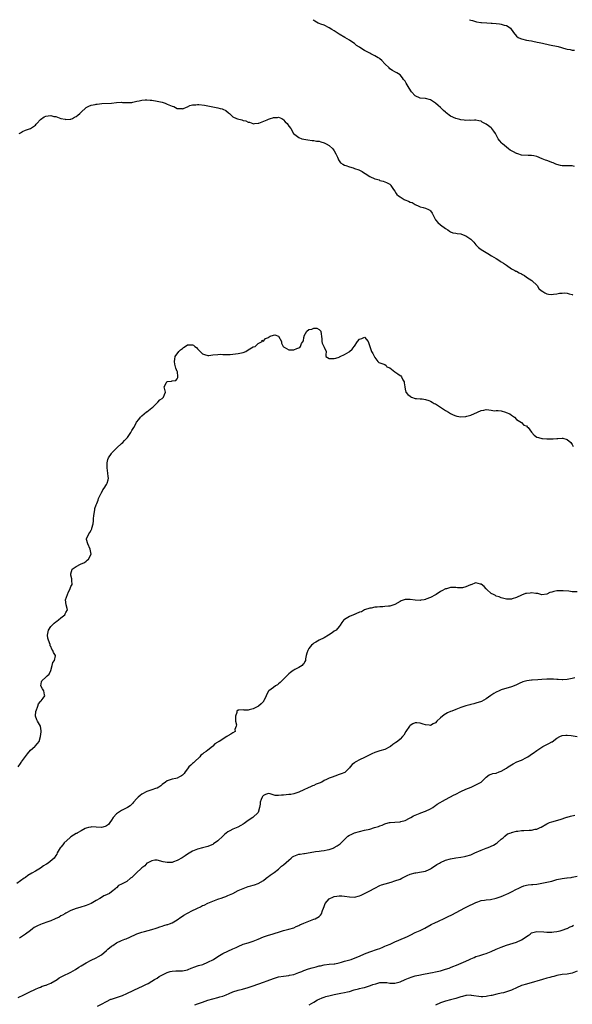
# Model space of a CAD drawing. Units: inches. Extents: x 2598000 to 2601000, y 1509000 to 1512000.
# Drawn here: x 2600121 to 2600339, y 1511611 to 1512000 of the extents above; entities that cross this region are included whole.
import ezdxf

# ---------------------------------------------------------------- set-up
doc = ezdxf.new("R2010")
doc.units = ezdxf.units.IN
doc.header["$MEASUREMENT"] = 0
doc.layers.add('LD25981509_10ft', color=123, linetype='Continuous')

msp = doc.modelspace()

# ---------------------------------------------------------------- linework, layer by layer
at = {"layer": 'LD25981509_10ft'}
for points, elevation in [([(2600339.9, 1511942.1), (2600339, 1511942.35), (2600337.76, 1511942.24), (2600337, 1511942.31), (2600335.71, 1511942.29), (2600335, 1511942.34), (2600334.46, 1511942.46), (2600333, 1511942.83), (2600332.51, 1511943), (2600331.45, 1511943.45), (2600331, 1511943.68), (2600329.99, 1511943.99), (2600329, 1511944.38), (2600328.52, 1511944.52), (2600327.16, 1511945), (2600325, 1511945.95), (2600323.8, 1511946.2), (2600323, 1511946.42), (2600321.6, 1511946.4), (2600319, 1511946.56), (2600317.5, 1511947), (2600317.14, 1511947.14), (2600317, 1511947.17), (2600315.77, 1511947.77), (2600314.52, 1511948.52), (2600313.91, 1511949), (2600311.42, 1511951), (2600311.2, 1511951.2), (2600310.26, 1511952.26), (2600309.72, 1511953), (2600308.75, 1511955), (2600308.03, 1511956.03), (2600307.3, 1511957), (2600307, 1511957.24), (2600305.96, 1511958.04), (2600305, 1511958.73), (2600304.55, 1511959), (2600303.48, 1511959.48), (2600303, 1511959.87), (2600302.08, 1511960.08), (2600301, 1511960.34), (2600300.37, 1511960.37), (2600299, 1511960.26), (2600298.3, 1511960.3), (2600297, 1511960.24), (2600296.36, 1511960.36), (2600295, 1511960.49), (2600294.62, 1511960.62), (2600293, 1511961.03), (2600291, 1511961.91), (2600289.23, 1511963.23), (2600289, 1511963.44), (2600288.15, 1511964.15), (2600287, 1511965.36), (2600286.07, 1511966.07), (2600285, 1511967.05), (2600283.78, 1511967.78), (2600283, 1511968.31), (2600281, 1511968.84), (2600279, 1511968.96), (2600277, 1511969.88), (2600275.58, 1511971.58), (2600274.6, 1511973), (2600273.36, 1511975), (2600273.23, 1511975.23), (2600273, 1511975.68), (2600272.38, 1511976.38), (2600271.98, 1511977), (2600271, 1511978.2), (2600269.77, 1511979), (2600269.24, 1511979.24), (2600269, 1511979.38), (2600267.98, 1511979.98), (2600267, 1511980.62), (2600266.65, 1511981), (2600265, 1511982.57), (2600263.85, 1511983.85), (2600263, 1511984.53), (2600262.76, 1511984.76), (2600262.39, 1511985), (2600261, 1511985.77), (2600259.49, 1511986.51), (2600259, 1511986.76), (2600257.55, 1511987.55), (2600257, 1511987.87), (2600256.25, 1511988.25), (2600255, 1511989.12), (2600253.85, 1511989.85), (2600253, 1511990.56), (2600251.55, 1511991.55), (2600251, 1511991.94), (2600249.25, 1511993), (2600247, 1511994.31), (2600245, 1511995.57), (2600244.09, 1511996.09), (2600243, 1511996.82), (2600241, 1511997.78), (2600239.76, 1511998.24), (2600239, 1511998.51), (2600238.66, 1511998.66), (2600237.39, 1511999.39), (2600237, 1511999.69), (2600236.64, 1512000)], 7950), ([(2600298.39, 1512000), (2600299, 1511999.83), (2600299.62, 1511999.62), (2600301.21, 1511999.21), (2600302.86, 1511998.86), (2600303.15, 1511998.85), (2600305.3, 1511998.7), (2600307, 1511998.66), (2600307.4, 1511998.6), (2600309, 1511998.53), (2600310.36, 1511998.36), (2600311, 1511998.23), (2600312.11, 1511997.89), (2600313, 1511997.65), (2600314.11, 1511997), (2600314.59, 1511996.59), (2600315.77, 1511995), (2600317, 1511993.47), (2600317.73, 1511993), (2600318.6, 1511992.6), (2600319, 1511992.47), (2600321, 1511991.98), (2600321.83, 1511991.83), (2600323, 1511991.59), (2600323.51, 1511991.51), (2600325.18, 1511991.18), (2600325.94, 1511991), (2600327.28, 1511990.72), (2600330.1, 1511990.11), (2600333.42, 1511989.42), (2600336.55, 1511988.55), (2600337, 1511988.4), (2600338.17, 1511988.17), (2600339, 1511987.97), (2600339.94, 1511987.94)], 7940), ([(2600120.51, 1511955), (2600121, 1511955.38), (2600121.82, 1511955.82), (2600123, 1511956.41), (2600124.95, 1511957.05), (2600127, 1511958.42), (2600127.27, 1511958.73), (2600127.47, 1511959), (2600129, 1511960.64), (2600130.36, 1511961.64), (2600131, 1511961.94), (2600131.97, 1511962.03), (2600133, 1511962.17), (2600134.19, 1511961.81), (2600135, 1511961.75), (2600137, 1511960.95), (2600138.67, 1511960.67), (2600139, 1511960.53), (2600140.71, 1511960.71), (2600141, 1511960.72), (2600141.56, 1511961), (2600142.43, 1511961.57), (2600143, 1511961.78), (2600143.7, 1511962.3), (2600144.44, 1511963), (2600145, 1511963.47), (2600146.81, 1511965.19), (2600147, 1511965.31), (2600148.11, 1511965.89), (2600149, 1511966.25), (2600150.53, 1511966.53), (2600151, 1511966.63), (2600151.32, 1511966.68), (2600153.13, 1511966.87), (2600157, 1511967.05), (2600159, 1511967.26), (2600161, 1511967.38), (2600161.37, 1511967.37), (2600163, 1511967.28), (2600165, 1511967.31), (2600165.38, 1511967.38), (2600167, 1511967.8), (2600167.97, 1511967.97), (2600169, 1511968.28), (2600170.31, 1511968.31), (2600171, 1511968.39), (2600172.25, 1511968.25), (2600173, 1511968.2), (2600175, 1511967.85), (2600175.74, 1511967.74), (2600177, 1511967.39), (2600177.35, 1511967.35), (2600178.14, 1511967), (2600179, 1511966.71), (2600179.63, 1511966.37), (2600181, 1511965.8), (2600181.68, 1511965.68), (2600183, 1511964.97), (2600184.91, 1511964.91), (2600185, 1511964.87), (2600185.42, 1511965), (2600186.58, 1511965.42), (2600187, 1511965.62), (2600187.9, 1511966.1), (2600189, 1511966.38), (2600190.35, 1511966.35), (2600191, 1511966.52), (2600191.45, 1511966.55), (2600193.77, 1511966.23), (2600199, 1511965.24), (2600199.99, 1511965), (2600200.78, 1511964.78), (2600201, 1511964.69), (2600202.11, 1511964.11), (2600203.27, 1511963.27), (2600203.59, 1511963), (2600205, 1511961.7), (2600206.35, 1511961), (2600206.8, 1511960.8), (2600208.43, 1511960.43), (2600209, 1511960.2), (2600210.09, 1511960.09), (2600211, 1511959.56), (2600211.54, 1511959.54), (2600212.89, 1511959), (2600213, 1511958.92), (2600213.45, 1511959), (2600215, 1511959.13), (2600215.16, 1511959.16), (2600218.46, 1511960.46), (2600219, 1511960.72), (2600219.78, 1511961), (2600220.73, 1511961.27), (2600221, 1511961.38), (2600222.56, 1511961.44), (2600223, 1511961.58), (2600224.31, 1511961), (2600224.74, 1511960.74), (2600225, 1511960.51), (2600225.67, 1511959.67), (2600226.38, 1511959), (2600227, 1511957.94), (2600227.8, 1511957), (2600228.96, 1511955), (2600231, 1511953.55), (2600232.16, 1511953), (2600233, 1511952.78), (2600234.6, 1511952.6), (2600236.34, 1511952.34), (2600237, 1511952.34), (2600238.04, 1511952.04), (2600239, 1511952), (2600239.71, 1511951.71), (2600241, 1511951.4), (2600241.83, 1511951), (2600243, 1511950.31), (2600244.43, 1511949), (2600245, 1511948.16), (2600245.57, 1511947), (2600246.24, 1511945.76), (2600246.57, 1511945), (2600246.68, 1511944.68), (2600247, 1511944.31), (2600247.54, 1511943.54), (2600248.36, 1511943), (2600249, 1511942.55), (2600249.62, 1511942.38), (2600251, 1511941.84), (2600252.54, 1511941.46), (2600253, 1511941.31), (2600254.66, 1511940.66), (2600255, 1511940.55), (2600256.01, 1511940.01), (2600257, 1511939.42), (2600257.28, 1511939.28), (2600259, 1511938.11), (2600261, 1511937.18), (2600261.73, 1511937), (2600262.71, 1511936.71), (2600263, 1511936.54), (2600264.29, 1511936.29), (2600265, 1511935.96), (2600265.69, 1511935.69), (2600267, 1511935.12), (2600267.12, 1511935), (2600267.4, 1511934.6), (2600268.38, 1511933), (2600269, 1511932.29), (2600269.41, 1511931.41), (2600269.78, 1511931), (2600270.41, 1511930.41), (2600271, 1511930.04), (2600272.57, 1511929), (2600272.85, 1511928.85), (2600274.3, 1511928.3), (2600275, 1511927.97), (2600275.76, 1511927.76), (2600277, 1511926.97), (2600278.41, 1511926.41), (2600279, 1511926.13), (2600280.15, 1511925.85), (2600281, 1511925.61), (2600282.29, 1511925), (2600282.75, 1511924.75), (2600283, 1511924.51), (2600283.67, 1511923.67), (2600285.06, 1511921), (2600285.91, 1511919.91), (2600287, 1511919), (2600289, 1511917.56), (2600289.82, 1511917), (2600290.52, 1511916.52), (2600291, 1511916.25), (2600291.9, 1511915.9), (2600293, 1511915.69), (2600293.56, 1511915.56), (2600295, 1511915.39), (2600296, 1511915), (2600297, 1511914.63), (2600298.15, 1511913.85), (2600299, 1511913.31), (2600299.34, 1511913), (2600300.15, 1511912.15), (2600301, 1511911.11), (2600302.04, 1511910.04), (2600303, 1511909.28), (2600304.43, 1511908.43), (2600305, 1511908.13), (2600305.67, 1511907.66), (2600307.17, 1511906.83), (2600309, 1511905.66), (2600310.06, 1511905), (2600310.62, 1511904.62), (2600311, 1511904.42), (2600311.83, 1511903.83), (2600313, 1511903.02), (2600315, 1511901.68), (2600316.37, 1511901), (2600316.77, 1511900.77), (2600317, 1511900.67), (2600318.07, 1511900.07), (2600319, 1511899.68), (2600319.41, 1511899.41), (2600320.15, 1511899), (2600321, 1511898.4), (2600323.11, 1511897), (2600325.21, 1511895), (2600325.89, 1511893.89), (2600326.94, 1511892.94), (2600327, 1511892.91), (2600328.14, 1511892.14), (2600329, 1511891.81), (2600329.67, 1511891.67), (2600331, 1511891.49), (2600331.59, 1511891.59), (2600333, 1511891.75), (2600334, 1511892), (2600335, 1511892.09), (2600336.15, 1511892.15), (2600337, 1511892.07), (2600337.79, 1511891.79), (2600339, 1511891.5), (2600339.29, 1511891.29)], 7960), ([(2600120.16, 1511705), (2600121, 1511706.36), (2600121.27, 1511706.73), (2600121.41, 1511707), (2600123, 1511709.11), (2600123.83, 1511710.17), (2600125, 1511711.59), (2600126.7, 1511713), (2600126.83, 1511713.17), (2600127.75, 1511714.25), (2600128.46, 1511715), (2600128.97, 1511717.03), (2600129.22, 1511718.78), (2600129.21, 1511719), (2600129.17, 1511719.17), (2600128.97, 1511721), (2600127.83, 1511723), (2600127.5, 1511723.5), (2600127.01, 1511725), (2600127.1, 1511727), (2600127.18, 1511727.18), (2600127.9, 1511729), (2600128.18, 1511729.82), (2600129, 1511730.77), (2600129.24, 1511731), (2600130.06, 1511732.06), (2600130.7, 1511733), (2600130.57, 1511733.43), (2600130.32, 1511735), (2600129.77, 1511735.77), (2600129.09, 1511737), (2600129.38, 1511738.62), (2600129.42, 1511739), (2600131, 1511740.45), (2600131.61, 1511741), (2600132.38, 1511741.62), (2600133, 1511743.01), (2600133.56, 1511745), (2600133.81, 1511746.19), (2600134.44, 1511747), (2600134.89, 1511748.89), (2600134.89, 1511749), (2600134.13, 1511750.13), (2600133.84, 1511751), (2600133.45, 1511751.45), (2600133, 1511752.48), (2600132.8, 1511752.8), (2600132.78, 1511753), (2600132.72, 1511753.28), (2600132.08, 1511755), (2600131.87, 1511755.87), (2600131.71, 1511757), (2600132.05, 1511759), (2600133, 1511760.39), (2600133.54, 1511761), (2600134.3, 1511761.7), (2600135, 1511762.24), (2600135.47, 1511762.53), (2600136.09, 1511763), (2600137, 1511763.87), (2600138.52, 1511765), (2600138.64, 1511765.36), (2600139, 1511766), (2600139.64, 1511767), (2600139.49, 1511767.49), (2600139.09, 1511769), (2600138.89, 1511771), (2600139.57, 1511773), (2600139.96, 1511774.04), (2600140.56, 1511775), (2600141, 1511776.17), (2600141.47, 1511777), (2600141.38, 1511778.62), (2600141.37, 1511779), (2600141.27, 1511779.27), (2600141, 1511780.7), (2600140.96, 1511781), (2600141, 1511781.22), (2600141.52, 1511783), (2600143, 1511784.12), (2600144.77, 1511785), (2600146.31, 1511785.69), (2600147, 1511786.19), (2600147.43, 1511786.57), (2600147.87, 1511787), (2600148.99, 1511789), (2600148.63, 1511791), (2600147.6, 1511793), (2600147.17, 1511794.83), (2600147.15, 1511795), (2600148.07, 1511797), (2600148.5, 1511797.5), (2600149, 1511798.4), (2600149.29, 1511799), (2600149.26, 1511799.26), (2600149.7, 1511801), (2600149.85, 1511802.15), (2600149.89, 1511803), (2600150.07, 1511804.07), (2600150.09, 1511805), (2600150.42, 1511806.42), (2600150.48, 1511807), (2600151, 1511808.43), (2600151.16, 1511809), (2600151.72, 1511810.28), (2600151.92, 1511811), (2600152.83, 1511812.83), (2600152.92, 1511813.08), (2600153, 1511813.17), (2600153.61, 1511814.39), (2600154.1, 1511815), (2600155, 1511816.53), (2600155.32, 1511817), (2600155.66, 1511818.34), (2600155.76, 1511819), (2600155.67, 1511819.67), (2600155.56, 1511821), (2600155.26, 1511823), (2600155.28, 1511825), (2600155.6, 1511826.4), (2600155.83, 1511827), (2600157, 1511828.72), (2600157.17, 1511829), (2600159.06, 1511830.94), (2600161, 1511832.64), (2600161.46, 1511833), (2600162.16, 1511833.84), (2600163, 1511834.72), (2600163.16, 1511834.84), (2600163.32, 1511835), (2600164.6, 1511837), (2600165, 1511837.83), (2600165.83, 1511839), (2600166.76, 1511840.75), (2600166.94, 1511841.06), (2600167.84, 1511842.16), (2600168.44, 1511843), (2600169, 1511843.55), (2600170.86, 1511845.14), (2600171, 1511845.22), (2600173, 1511846.72), (2600173.33, 1511847), (2600175, 1511848.7), (2600175.35, 1511849), (2600176.1, 1511849.9), (2600177, 1511850.48), (2600177.6, 1511851), (2600177.99, 1511851.99), (2600178.3, 1511853), (2600178.05, 1511853.95), (2600177.87, 1511855), (2600178.69, 1511856.69), (2600178.83, 1511857), (2600178.93, 1511857.07), (2600179, 1511857.11), (2600180.68, 1511857.32), (2600181, 1511857.42), (2600182.48, 1511857.52), (2600183, 1511858.26), (2600183.27, 1511858.73), (2600183.25, 1511859), (2600183.15, 1511859.15), (2600183.05, 1511861), (2600183, 1511861.15), (2600182.38, 1511862.38), (2600182.32, 1511863), (2600181.97, 1511863.97), (2600181.84, 1511865), (2600182.03, 1511865.97), (2600182.15, 1511867), (2600183.6, 1511869), (2600184.3, 1511869.7), (2600185, 1511870.24), (2600185.47, 1511870.53), (2600186.11, 1511871), (2600187, 1511871.58), (2600187.61, 1511871.61), (2600189, 1511871.56), (2600189.44, 1511871.44), (2600189.87, 1511871), (2600190.52, 1511870.52), (2600191, 1511870.04), (2600192.09, 1511869), (2600192.52, 1511868.52), (2600193, 1511868.06), (2600193.78, 1511867.78), (2600195, 1511867.38), (2600195.41, 1511867.41), (2600197, 1511867.65), (2600199, 1511867.84), (2600199.89, 1511867.89), (2600201, 1511867.77), (2600201.82, 1511867.82), (2600203, 1511867.78), (2600203.82, 1511867.82), (2600205, 1511867.96), (2600206.04, 1511868.04), (2600207, 1511868.15), (2600209, 1511868.57), (2600210.04, 1511869), (2600211, 1511869.61), (2600213, 1511870.8), (2600213.78, 1511871), (2600215, 1511872.11), (2600216.54, 1511873), (2600216.55, 1511873.45), (2600217, 1511873.12), (2600217.87, 1511874.13), (2600219, 1511874.58), (2600219.28, 1511874.72), (2600219.73, 1511875), (2600221, 1511875.48), (2600221.54, 1511875.54), (2600223, 1511875.05), (2600223.03, 1511875.03), (2600224.17, 1511873), (2600224.22, 1511872.22), (2600224.88, 1511871), (2600225, 1511870.88), (2600225.27, 1511870.73), (2600227, 1511869.65), (2600228.39, 1511869.61), (2600229, 1511869.62), (2600230.19, 1511870.19), (2600231, 1511870.45), (2600231.38, 1511870.62), (2600231.63, 1511871), (2600232.1, 1511872.1), (2600232.83, 1511873.17), (2600233, 1511874.5), (2600233.1, 1511874.9), (2600233.09, 1511875), (2600233.16, 1511875.16), (2600234.15, 1511877), (2600235, 1511877.67), (2600236.16, 1511877.84), (2600237, 1511878.14), (2600238.14, 1511878.14), (2600239, 1511877.71), (2600239.7, 1511877), (2600239.89, 1511875.89), (2600239.96, 1511875), (2600240.16, 1511873.84), (2600240.11, 1511873), (2600240.26, 1511872.26), (2600240.92, 1511871), (2600241, 1511870.65), (2600241.78, 1511869), (2600241.72, 1511867.72), (2600241.73, 1511867), (2600243, 1511866.2), (2600243.8, 1511866.2), (2600245, 1511866.24), (2600245.67, 1511866.33), (2600247, 1511866.73), (2600247.14, 1511866.86), (2600247.38, 1511867), (2600249, 1511867.86), (2600250.91, 1511868.91), (2600251.03, 1511869), (2600252.09, 1511869.91), (2600252.89, 1511871), (2600253, 1511871.1), (2600254.14, 1511873), (2600255, 1511873.83), (2600255.93, 1511874.07), (2600257, 1511874.61), (2600258.42, 1511873), (2600258.51, 1511872.51), (2600259.67, 1511869), (2600260.22, 1511868.22), (2600261, 1511866.57), (2600262.28, 1511865), (2600262.68, 1511864.68), (2600263, 1511864.51), (2600264.16, 1511864.16), (2600265, 1511863.87), (2600265.46, 1511863.46), (2600265.84, 1511863), (2600267, 1511862.48), (2600268.99, 1511861), (2600270.19, 1511860.19), (2600271, 1511859.47), (2600271.32, 1511859.32), (2600271.58, 1511859), (2600272.13, 1511857.87), (2600272.61, 1511857), (2600272.59, 1511856.59), (2600272.84, 1511855), (2600273, 1511854.07), (2600273.29, 1511853), (2600274.05, 1511852.05), (2600275, 1511851.32), (2600275.17, 1511851.17), (2600275.56, 1511851), (2600277, 1511850.45), (2600277.5, 1511850.5), (2600279, 1511850.27), (2600279.73, 1511850.27), (2600281, 1511850.05), (2600282.37, 1511849.63), (2600283, 1511849.42), (2600283.74, 1511849), (2600284.51, 1511848.51), (2600285, 1511848.28), (2600289, 1511845.67), (2600290.16, 1511845), (2600291, 1511844.45), (2600292.01, 1511844.01), (2600293, 1511843.55), (2600293.47, 1511843.47), (2600295, 1511843.16), (2600297, 1511843.33), (2600297.44, 1511843.44), (2600299, 1511843.89), (2600301.56, 1511845), (2600303, 1511845.72), (2600304.12, 1511845.88), (2600305, 1511846.09), (2600306.09, 1511845.91), (2600307, 1511845.88), (2600308.37, 1511845.63), (2600309, 1511845.66), (2600309.72, 1511845.72), (2600311, 1511845.54), (2600312.61, 1511845), (2600312.95, 1511844.95), (2600314.43, 1511844.43), (2600315, 1511843.87), (2600316.27, 1511843), (2600317, 1511842.18), (2600319, 1511840.99), (2600319.97, 1511839.97), (2600321, 1511839.65), (2600321.29, 1511839.29), (2600321.6, 1511839), (2600323, 1511837.14), (2600323.96, 1511835.96), (2600325, 1511835.23), (2600325.16, 1511835.16), (2600325.68, 1511835), (2600327, 1511834.67), (2600327.33, 1511834.67), (2600329, 1511834.49), (2600329.49, 1511834.51), (2600331, 1511834.47), (2600331.5, 1511834.5), (2600333, 1511834.68), (2600333.33, 1511834.67), (2600335, 1511834.82), (2600335.29, 1511834.71), (2600337, 1511834.25), (2600338.45, 1511833), (2600338.72, 1511832.72), (2600339, 1511832.27), (2600339.44, 1511831.44)], 7970), ([(2600341, 1511774.05), (2600339, 1511774.14), (2600337.69, 1511774.31), (2600335.48, 1511774.52), (2600335, 1511774.55), (2600334.49, 1511774.49), (2600333, 1511774.45), (2600331.74, 1511774.26), (2600331, 1511773.96), (2600330.2, 1511773.8), (2600329, 1511773.17), (2600327, 1511772.96), (2600325.42, 1511773.42), (2600325, 1511773.42), (2600324.6, 1511773.4), (2600323, 1511773.67), (2600322.42, 1511773.58), (2600321, 1511773.48), (2600320.61, 1511773.39), (2600319, 1511772.82), (2600317, 1511771.88), (2600315.34, 1511771.34), (2600315, 1511771.25), (2600313.24, 1511771.24), (2600313, 1511771.26), (2600311, 1511771.77), (2600310.14, 1511772.14), (2600309, 1511772.44), (2600308.66, 1511772.66), (2600307.96, 1511773), (2600307, 1511773.5), (2600305.23, 1511775), (2600305.13, 1511775.13), (2600305, 1511775.25), (2600304.19, 1511776.19), (2600303, 1511777.14), (2600302.84, 1511777.16), (2600301, 1511777.59), (2600300.54, 1511777.46), (2600299.32, 1511777), (2600299, 1511776.9), (2600298.8, 1511776.8), (2600297, 1511776.04), (2600295.74, 1511775.74), (2600295, 1511775.67), (2600293.68, 1511775.68), (2600293, 1511775.83), (2600291.75, 1511775.76), (2600291, 1511775.83), (2600289.35, 1511775.35), (2600289, 1511775.3), (2600287.5, 1511774.5), (2600287, 1511774.25), (2600285.22, 1511773), (2600285, 1511772.87), (2600283, 1511771.91), (2600281.2, 1511771.2), (2600281, 1511771.13), (2600280.48, 1511771), (2600279.24, 1511770.76), (2600279, 1511770.69), (2600277, 1511770.77), (2600275, 1511771.12), (2600273.09, 1511771.09), (2600273, 1511771.1), (2600271.44, 1511770.56), (2600271, 1511770.31), (2600268.96, 1511769.04), (2600267, 1511768.44), (2600266.44, 1511768.44), (2600265, 1511768.27), (2600264.22, 1511768.22), (2600263, 1511768.2), (2600262.01, 1511768.01), (2600261, 1511768.03), (2600259.62, 1511767.62), (2600259, 1511767.61), (2600257.02, 1511767), (2600255.79, 1511766.21), (2600255, 1511766.02), (2600253.48, 1511765.48), (2600253, 1511765.2), (2600252.89, 1511765.11), (2600252.57, 1511765), (2600251, 1511764.33), (2600249, 1511763.16), (2600248.75, 1511763), (2600247.95, 1511762.05), (2600247.39, 1511761), (2600247, 1511760.46), (2600245.71, 1511759), (2600245, 1511758.52), (2600244.13, 1511757.87), (2600242.75, 1511757), (2600241, 1511755.95), (2600239, 1511754.99), (2600237.76, 1511754.24), (2600237, 1511753.82), (2600236.52, 1511753.48), (2600236.06, 1511753), (2600235, 1511751.77), (2600234.51, 1511751), (2600234.15, 1511749.85), (2600233.92, 1511749), (2600233.7, 1511747.7), (2600233.64, 1511747), (2600233.45, 1511746.55), (2600233, 1511745.72), (2600232.65, 1511745.35), (2600232.28, 1511745), (2600231, 1511744.27), (2600229.42, 1511743.42), (2600229, 1511743.22), (2600228.74, 1511743), (2600227.76, 1511742.24), (2600227, 1511741.72), (2600224.26, 1511739), (2600223.7, 1511738.3), (2600223, 1511737.73), (2600222.56, 1511737.44), (2600221.85, 1511737), (2600221, 1511736.39), (2600219.17, 1511735), (2600219.09, 1511734.91), (2600218.35, 1511733.65), (2600218.11, 1511733), (2600217.14, 1511731), (2600217.08, 1511730.92), (2600217, 1511730.85), (2600216.08, 1511729.92), (2600215.02, 1511729), (2600213, 1511727.89), (2600211.45, 1511727.45), (2600211, 1511727.34), (2600209.4, 1511727.4), (2600209, 1511727.48), (2600207.36, 1511727.36), (2600207, 1511727.41), (2600206.58, 1511727), (2600206.5, 1511726.5), (2600205.94, 1511725), (2600206.02, 1511723), (2600206.38, 1511721.62), (2600206.26, 1511721), (2600205.72, 1511719.73), (2600205.88, 1511719), (2600205, 1511718.44), (2600204.11, 1511717.89), (2600203, 1511717.27), (2600202.84, 1511717.16), (2600202.52, 1511717), (2600199.49, 1511715), (2600199.12, 1511714.88), (2600199, 1511714.76), (2600197.87, 1511714.13), (2600197, 1511713.15), (2600196.91, 1511713), (2600195, 1511711.57), (2600194.35, 1511711), (2600193.51, 1511710.49), (2600193, 1511710.05), (2600192.35, 1511709.65), (2600191.89, 1511709), (2600189.8, 1511707), (2600189.41, 1511706.59), (2600189, 1511706.29), (2600188.31, 1511705.69), (2600187.57, 1511705), (2600187, 1511704.28), (2600186.07, 1511703), (2600185.66, 1511702.34), (2600185, 1511701.78), (2600184.6, 1511701.4), (2600183.89, 1511701), (2600183, 1511700.59), (2600182.44, 1511700.44), (2600181, 1511700.15), (2600179.75, 1511699.75), (2600179, 1511699.54), (2600178.31, 1511699), (2600177, 1511698.03), (2600176.51, 1511697.49), (2600175.74, 1511697), (2600175, 1511696.59), (2600174.45, 1511696.46), (2600173, 1511695.87), (2600171.38, 1511695.38), (2600171, 1511695.24), (2600170.49, 1511695), (2600169.54, 1511694.46), (2600169, 1511694.19), (2600168.29, 1511693.71), (2600167.49, 1511693), (2600167, 1511692.49), (2600165.66, 1511691), (2600165.38, 1511690.62), (2600165, 1511690.25), (2600164.34, 1511689.66), (2600163.38, 1511689), (2600163, 1511688.77), (2600162.57, 1511688.57), (2600161, 1511687.79), (2600159.73, 1511687), (2600159.32, 1511686.68), (2600159, 1511686.41), (2600157.7, 1511685), (2600157, 1511683.92), (2600156.33, 1511683), (2600155.76, 1511682.24), (2600155, 1511681.68), (2600154.56, 1511681.44), (2600152.99, 1511681.01), (2600151, 1511681.12), (2600150.88, 1511681.12), (2600149, 1511681.27), (2600148.8, 1511681.2), (2600147.91, 1511681), (2600147, 1511680.78), (2600146.61, 1511680.61), (2600145, 1511679.78), (2600143.6, 1511679), (2600143.25, 1511678.75), (2600143, 1511678.65), (2600141, 1511677.38), (2600140.77, 1511677.23), (2600140.49, 1511677), (2600138.28, 1511675), (2600137.76, 1511674.24), (2600137, 1511673.29), (2600136.75, 1511673), (2600136.35, 1511672.35), (2600135.59, 1511671), (2600135.42, 1511670.58), (2600135, 1511669.97), (2600134.37, 1511669), (2600131.97, 1511667), (2600131.36, 1511666.64), (2600131, 1511666.4), (2600130.13, 1511665.87), (2600129, 1511665.01), (2600127, 1511663.79), (2600125.59, 1511663), (2600123.95, 1511662.05), (2600123, 1511661.36), (2600122.78, 1511661.22), (2600122.47, 1511661), (2600119.56, 1511659)], 7980), ([(2600340.11, 1511740.11), (2600339, 1511739.86), (2600337.63, 1511739.63), (2600337, 1511739.49), (2600335.37, 1511739.37), (2600335, 1511739.32), (2600333.43, 1511739.43), (2600333, 1511739.44), (2600331.6, 1511739.6), (2600331, 1511739.64), (2600329.68, 1511739.68), (2600329, 1511739.68), (2600327, 1511739.53), (2600325.39, 1511739.39), (2600323.23, 1511739.23), (2600323, 1511739.23), (2600321.03, 1511738.97), (2600319.46, 1511738.54), (2600318.07, 1511737.93), (2600316.73, 1511737.27), (2600315, 1511736.58), (2600311, 1511735.36), (2600310.13, 1511735), (2600309, 1511734.46), (2600308.06, 1511733.94), (2600306.85, 1511733.15), (2600305, 1511731.82), (2600303.18, 1511730.82), (2600301, 1511730.09), (2600300.11, 1511729.89), (2600299, 1511729.56), (2600298.53, 1511729.47), (2600296.96, 1511729.04), (2600295, 1511728.45), (2600293, 1511727.69), (2600291.48, 1511727), (2600291, 1511726.84), (2600289.71, 1511726.29), (2600288.4, 1511725.6), (2600287, 1511724.4), (2600285.49, 1511723), (2600285, 1511722.42), (2600284.07, 1511721.93), (2600283, 1511721.39), (2600282.56, 1511721.44), (2600281, 1511721.54), (2600280.14, 1511721.86), (2600279, 1511722.19), (2600277.62, 1511722.38), (2600277, 1511722.39), (2600276.05, 1511721.95), (2600275, 1511721.3), (2600274.73, 1511721), (2600273.31, 1511719), (2600272.44, 1511717.56), (2600272.01, 1511717), (2600271, 1511715.89), (2600269.94, 1511715), (2600269.37, 1511714.63), (2600268.19, 1511713.81), (2600267.24, 1511713), (2600267, 1511712.85), (2600265, 1511711.91), (2600263, 1511711.34), (2600261, 1511710.73), (2600259.8, 1511710.2), (2600259, 1511709.81), (2600257, 1511708.74), (2600255, 1511707.76), (2600253.57, 1511707), (2600253.21, 1511706.79), (2600253, 1511706.61), (2600252.03, 1511705.97), (2600251.34, 1511705), (2600251, 1511704.59), (2600249.41, 1511703), (2600249.18, 1511702.82), (2600247.79, 1511702.21), (2600247, 1511701.94), (2600245.3, 1511701.3), (2600244.85, 1511701.15), (2600244.55, 1511701), (2600243, 1511700.48), (2600241.99, 1511699.99), (2600241, 1511699.57), (2600240.04, 1511699), (2600239, 1511698.55), (2600237.86, 1511698.14), (2600237, 1511697.7), (2600236.44, 1511697.56), (2600235.42, 1511697), (2600235, 1511696.83), (2600234.65, 1511696.65), (2600233, 1511695.97), (2600231.03, 1511694.96), (2600229, 1511694.35), (2600227.9, 1511694.1), (2600227, 1511694.04), (2600225, 1511693.78), (2600224.19, 1511693.81), (2600223, 1511693.63), (2600221.66, 1511693.66), (2600219.65, 1511694.35), (2600219, 1511694.45), (2600217.91, 1511694.09), (2600217, 1511693.69), (2600216.72, 1511693.28), (2600216.48, 1511693), (2600216.16, 1511692.16), (2600215.79, 1511691), (2600215.74, 1511690.26), (2600215.54, 1511689), (2600215, 1511686.99), (2600212.79, 1511685), (2600211, 1511683.8), (2600209.98, 1511683), (2600209.39, 1511682.61), (2600209, 1511682.32), (2600208.16, 1511681.84), (2600206.86, 1511681.14), (2600205, 1511680.43), (2600203.78, 1511679.78), (2600203, 1511679.39), (2600201.7, 1511678.3), (2600201, 1511677.67), (2600199, 1511675.79), (2600197.36, 1511674.64), (2600197, 1511674.36), (2600196, 1511674), (2600195, 1511673.53), (2600194.56, 1511673.44), (2600192.96, 1511673.04), (2600191, 1511672.54), (2600189, 1511671.71), (2600187, 1511670.51), (2600186.14, 1511669.86), (2600184.92, 1511669.08), (2600183, 1511667.96), (2600181.45, 1511667.45), (2600181, 1511667.28), (2600179, 1511667.17), (2600177.48, 1511667.48), (2600175, 1511668.17), (2600174.13, 1511668.13), (2600173, 1511667.93), (2600171.13, 1511667), (2600171.06, 1511666.94), (2600171, 1511666.91), (2600170.11, 1511665.89), (2600169, 1511665.18), (2600168.8, 1511665), (2600166.69, 1511663), (2600165, 1511661.37), (2600164.52, 1511661), (2600163, 1511659.77), (2600161.21, 1511658.79), (2600161, 1511658.62), (2600159.83, 1511658.17), (2600159, 1511657.27), (2600158.81, 1511657.19), (2600158.69, 1511657), (2600157, 1511655.63), (2600156.18, 1511655), (2600155.35, 1511654.65), (2600155, 1511654.43), (2600153.99, 1511654.01), (2600153, 1511653.39), (2600152.44, 1511653), (2600151, 1511652.19), (2600149, 1511650.99), (2600147, 1511650.29), (2600144.47, 1511649.53), (2600142.98, 1511649.02), (2600141, 1511648.3), (2600139, 1511647.29), (2600138.57, 1511647), (2600137.59, 1511646.41), (2600137, 1511646.14), (2600136.29, 1511645.71), (2600134.74, 1511645), (2600133, 1511644.26), (2600131.86, 1511643.86), (2600129.65, 1511643), (2600129, 1511642.78), (2600127.74, 1511642.26), (2600127, 1511641.81), (2600126.47, 1511641.53), (2600125.83, 1511641), (2600125, 1511640.35), (2600123, 1511638.9), (2600121.81, 1511638.19), (2600121, 1511637.56), (2600120.65, 1511637.35)], 7990), ([(2600120.13, 1511613.87), (2600122.42, 1511615), (2600125, 1511616.33), (2600126.47, 1511617), (2600127, 1511617.27), (2600128.22, 1511617.78), (2600129, 1511618.07), (2600129.65, 1511618.35), (2600131, 1511618.74), (2600131.18, 1511618.82), (2600131.7, 1511619), (2600133, 1511619.59), (2600135.49, 1511621), (2600136.34, 1511621.66), (2600137.6, 1511622.4), (2600141, 1511623.96), (2600142.8, 1511625), (2600144.13, 1511625.87), (2600145, 1511626.42), (2600147, 1511627.61), (2600149, 1511628.63), (2600151, 1511629.58), (2600151.91, 1511630.09), (2600153, 1511630.84), (2600155, 1511632.53), (2600155.6, 1511633), (2600157, 1511634.16), (2600157.51, 1511634.49), (2600159, 1511635.56), (2600161, 1511636.5), (2600162.33, 1511637), (2600162.85, 1511637.15), (2600164.26, 1511637.74), (2600166.77, 1511639), (2600167, 1511639.1), (2600169, 1511639.77), (2600169.99, 1511639.99), (2600173, 1511640.73), (2600174.68, 1511641.32), (2600175, 1511641.42), (2600176.15, 1511641.85), (2600177, 1511642.11), (2600177.7, 1511642.3), (2600179, 1511642.71), (2600179.23, 1511642.77), (2600179.86, 1511643), (2600181, 1511643.46), (2600183, 1511644.6), (2600184.38, 1511645.62), (2600185, 1511645.98), (2600185.6, 1511646.4), (2600187, 1511647.21), (2600189, 1511648.27), (2600190.51, 1511649), (2600191, 1511649.25), (2600192.21, 1511649.79), (2600193, 1511650.2), (2600193.55, 1511650.45), (2600195, 1511651.16), (2600197, 1511652.01), (2600199, 1511652.76), (2600200.7, 1511653.3), (2600201, 1511653.42), (2600202.17, 1511653.83), (2600203, 1511654.15), (2600204.95, 1511655), (2600207, 1511656.12), (2600209, 1511657.02), (2600211, 1511657.71), (2600211.99, 1511658.01), (2600213, 1511658.25), (2600213.52, 1511658.48), (2600215, 1511658.97), (2600217, 1511660.17), (2600218.1, 1511661), (2600218.6, 1511661.4), (2600219, 1511661.65), (2600219.74, 1511662.27), (2600220.88, 1511663), (2600221.32, 1511663.32), (2600223, 1511664.61), (2600223.44, 1511665), (2600224.23, 1511665.77), (2600225, 1511666.35), (2600227, 1511668.21), (2600228.03, 1511669), (2600228.57, 1511669.43), (2600229, 1511669.7), (2600231, 1511670.47), (2600231.5, 1511670.5), (2600233, 1511670.81), (2600233.19, 1511670.81), (2600237, 1511671.44), (2600237.54, 1511671.54), (2600239, 1511671.7), (2600239.86, 1511671.86), (2600241, 1511671.98), (2600242.27, 1511672.27), (2600243, 1511672.42), (2600244.92, 1511673.08), (2600245, 1511673.11), (2600246.22, 1511673.78), (2600247, 1511674.28), (2600247.39, 1511674.61), (2600249.69, 1511677), (2600250.41, 1511677.59), (2600251, 1511678.01), (2600251.66, 1511678.34), (2600253, 1511678.97), (2600255, 1511679.48), (2600257, 1511679.95), (2600259, 1511680.45), (2600260.96, 1511681.04), (2600262.49, 1511681.51), (2600263, 1511681.75), (2600263.98, 1511682.02), (2600265, 1511682.52), (2600265.42, 1511682.58), (2600266.83, 1511683), (2600267.04, 1511683.04), (2600269, 1511683.13), (2600271, 1511683.27), (2600271.37, 1511683.37), (2600273, 1511683.88), (2600274.68, 1511684.68), (2600275.3, 1511685), (2600276.38, 1511685.62), (2600277, 1511685.91), (2600279, 1511686.76), (2600279.19, 1511686.81), (2600281, 1511687.45), (2600283, 1511688.37), (2600283.94, 1511689), (2600284.55, 1511689.45), (2600285, 1511689.73), (2600285.72, 1511690.28), (2600289, 1511692.17), (2600290.69, 1511693), (2600290.88, 1511693.12), (2600291, 1511693.16), (2600292.17, 1511693.83), (2600293, 1511694.19), (2600295, 1511695.22), (2600297, 1511696.18), (2600299.06, 1511697), (2600301, 1511697.88), (2600301.7, 1511698.3), (2600303, 1511698.98), (2600305, 1511700.97), (2600306.17, 1511701.83), (2600307, 1511702.05), (2600307.67, 1511702.33), (2600309, 1511702.55), (2600310.16, 1511703), (2600311, 1511703.31), (2600313, 1511704.49), (2600313.74, 1511705), (2600315, 1511705.81), (2600315.75, 1511706.25), (2600317.08, 1511706.92), (2600319, 1511707.7), (2600321, 1511708.7), (2600321.49, 1511709), (2600322.41, 1511709.59), (2600323, 1511710.04), (2600323.6, 1511710.4), (2600325, 1511711.5), (2600327, 1511712.82), (2600327.35, 1511713), (2600329, 1511713.78), (2600329.84, 1511714.16), (2600331, 1511714.86), (2600331.1, 1511714.9), (2600333, 1511716.36), (2600334.14, 1511717), (2600335, 1511717.39), (2600336.47, 1511717.53), (2600337, 1511717.54), (2600338.66, 1511717.34), (2600341, 1511717)], 8000), ([(2600151.49, 1511610.51), (2600153, 1511611.36), (2600155, 1511612.41), (2600156.78, 1511613.22), (2600157, 1511613.31), (2600159, 1511613.96), (2600159.8, 1511614.2), (2600161, 1511614.6), (2600161.29, 1511614.71), (2600163, 1511615.45), (2600168.1, 1511617.9), (2600169, 1511618.3), (2600169.47, 1511618.53), (2600170.52, 1511619), (2600171.5, 1511619.5), (2600173, 1511620.36), (2600173.98, 1511621), (2600175, 1511621.6), (2600175.83, 1511622.17), (2600177.16, 1511622.84), (2600179, 1511623.84), (2600180.14, 1511624.14), (2600181, 1511624.39), (2600182.43, 1511624.43), (2600183, 1511624.43), (2600184.48, 1511624.48), (2600185, 1511624.45), (2600187, 1511624.9), (2600187.27, 1511625), (2600188.49, 1511625.51), (2600189.92, 1511626.08), (2600191, 1511626.4), (2600191.44, 1511626.56), (2600193.1, 1511627), (2600195, 1511627.86), (2600197.32, 1511629), (2600199, 1511630.06), (2600201, 1511631.25), (2600203, 1511632.27), (2600205, 1511633.18), (2600206.3, 1511633.7), (2600207, 1511634.06), (2600209.07, 1511634.93), (2600211, 1511635.55), (2600211.77, 1511635.77), (2600213, 1511636.18), (2600215, 1511636.95), (2600217, 1511637.83), (2600219, 1511638.58), (2600220.46, 1511639), (2600224.15, 1511640.15), (2600225, 1511640.4), (2600227, 1511640.88), (2600229, 1511641.46), (2600230.02, 1511641.98), (2600231, 1511642.34), (2600231.41, 1511642.59), (2600233, 1511643.3), (2600235, 1511644.11), (2600237, 1511644.82), (2600237.42, 1511645), (2600239, 1511645.95), (2600239.6, 1511646.4), (2600239.91, 1511647), (2600240.3, 1511648.3), (2600240.77, 1511649.23), (2600241, 1511649.89), (2600241.35, 1511650.65), (2600241.46, 1511651), (2600243, 1511652.86), (2600243.23, 1511653), (2600244.46, 1511653.54), (2600245, 1511653.81), (2600246, 1511654), (2600247, 1511654.11), (2600247.98, 1511654.02), (2600249, 1511653.98), (2600251, 1511653.68), (2600253, 1511653.59), (2600255, 1511654.05), (2600255.64, 1511654.36), (2600257, 1511654.99), (2600259, 1511656.06), (2600260.8, 1511657), (2600261, 1511657.13), (2600263, 1511658.14), (2600263.62, 1511658.38), (2600265.13, 1511658.87), (2600265.62, 1511659), (2600267, 1511659.4), (2600267.52, 1511659.52), (2600269, 1511659.94), (2600271, 1511660.69), (2600271.66, 1511661), (2600272.53, 1511661.47), (2600273, 1511661.76), (2600273.84, 1511662.16), (2600275, 1511662.69), (2600277, 1511663.21), (2600277.22, 1511663.22), (2600279.51, 1511663.51), (2600281, 1511663.83), (2600282.45, 1511664.45), (2600283, 1511664.71), (2600283.41, 1511665), (2600284.36, 1511665.64), (2600285, 1511665.99), (2600285.6, 1511666.4), (2600286.58, 1511667), (2600287, 1511667.23), (2600289, 1511668.1), (2600291, 1511668.69), (2600293.07, 1511669.07), (2600295, 1511669.3), (2600296.46, 1511669.54), (2600297, 1511669.67), (2600299, 1511670.31), (2600300.59, 1511671), (2600303, 1511672.15), (2600305, 1511672.89), (2600305.36, 1511673), (2600306.53, 1511673.47), (2600307, 1511673.67), (2600307.89, 1511674.11), (2600309, 1511674.75), (2600309.37, 1511675), (2600311, 1511676.48), (2600311.68, 1511677), (2600312.38, 1511677.62), (2600313.5, 1511678.5), (2600314.86, 1511679), (2600315, 1511679.07), (2600315.06, 1511679.06), (2600317, 1511679.61), (2600317.58, 1511679.58), (2600319, 1511679.84), (2600319.85, 1511679.85), (2600322.03, 1511680.03), (2600323, 1511680.05), (2600324.36, 1511680.36), (2600325, 1511680.43), (2600326.32, 1511681), (2600326.78, 1511681.22), (2600329, 1511682.54), (2600329.31, 1511682.69), (2600330.1, 1511683), (2600331, 1511683.33), (2600334.21, 1511684.21), (2600336.89, 1511685.11), (2600337, 1511685.13), (2600338.41, 1511685.59), (2600340.02, 1511685.98)], 8010), ([(2600189.89, 1511611), (2600191, 1511611.38), (2600193, 1511612.13), (2600195, 1511612.85), (2600197, 1511613.42), (2600199, 1511613.93), (2600199.81, 1511614.19), (2600201, 1511614.52), (2600202.29, 1511615), (2600203.47, 1511615.47), (2600205, 1511616.12), (2600207, 1511616.8), (2600208.72, 1511617.28), (2600211, 1511617.87), (2600213, 1511618.49), (2600217, 1511619.93), (2600218.54, 1511620.54), (2600221, 1511621.48), (2600223, 1511622.06), (2600225, 1511622.39), (2600227, 1511622.64), (2600227.31, 1511622.69), (2600229, 1511623.05), (2600231, 1511623.75), (2600232.21, 1511624.21), (2600233, 1511624.53), (2600234.81, 1511625.19), (2600236.32, 1511625.68), (2600237.9, 1511626.1), (2600239, 1511626.41), (2600239.51, 1511626.49), (2600241, 1511626.83), (2600243, 1511627.04), (2600245, 1511627.21), (2600245.25, 1511627.25), (2600247, 1511627.65), (2600247.88, 1511627.88), (2600249, 1511628.26), (2600251.66, 1511629), (2600252.66, 1511629.34), (2600255, 1511630.31), (2600257, 1511631.21), (2600259, 1511632.02), (2600262.03, 1511633), (2600263, 1511633.34), (2600264.16, 1511633.84), (2600265, 1511634.15), (2600265.59, 1511634.41), (2600267.08, 1511635), (2600269, 1511635.89), (2600270.56, 1511636.56), (2600273.94, 1511638.06), (2600275, 1511638.6), (2600275.28, 1511638.72), (2600277, 1511639.55), (2600279, 1511640.43), (2600280.73, 1511641.27), (2600283.29, 1511642.71), (2600285, 1511643.55), (2600285.96, 1511643.96), (2600288.71, 1511645.29), (2600289, 1511645.41), (2600290.05, 1511645.95), (2600291.4, 1511646.6), (2600296.65, 1511649.35), (2600299, 1511650.52), (2600299.34, 1511650.66), (2600301, 1511651.45), (2600301.69, 1511651.69), (2600303, 1511652.18), (2600304.38, 1511652.38), (2600305, 1511652.53), (2600306.68, 1511652.68), (2600309, 1511653.13), (2600311, 1511653.83), (2600311.85, 1511654.15), (2600313, 1511654.69), (2600313.7, 1511655), (2600315, 1511655.69), (2600317, 1511656.7), (2600317.64, 1511657), (2600319, 1511657.68), (2600319.97, 1511658.03), (2600321, 1511658.33), (2600321.56, 1511658.44), (2600323, 1511658.54), (2600323.4, 1511658.6), (2600325, 1511658.7), (2600327, 1511659.02), (2600329, 1511659.42), (2600329.59, 1511659.59), (2600331, 1511659.89), (2600333, 1511660.48), (2600335, 1511660.94), (2600336.84, 1511661.16), (2600337, 1511661.16), (2600338.64, 1511661.36), (2600339, 1511661.39), (2600341, 1511661.81)], 8020), ([(2600235.14, 1511611), (2600237, 1511612.13), (2600238.45, 1511613), (2600239, 1511613.31), (2600240.18, 1511613.82), (2600241, 1511614.09), (2600241.71, 1511614.29), (2600243.34, 1511614.66), (2600245, 1511615.06), (2600247.61, 1511615.61), (2600249, 1511615.87), (2600250.18, 1511616.18), (2600251, 1511616.36), (2600252.92, 1511616.93), (2600254.63, 1511617.37), (2600255, 1511617.44), (2600256.23, 1511617.77), (2600257, 1511617.89), (2600259.39, 1511618.61), (2600260.28, 1511619), (2600261.38, 1511619.38), (2600263, 1511619.8), (2600263.89, 1511619.89), (2600265, 1511619.89), (2600265.82, 1511619.82), (2600267, 1511619.65), (2600269, 1511619.65), (2600271, 1511620.16), (2600273, 1511621.01), (2600274.38, 1511621.62), (2600275.85, 1511622.15), (2600277, 1511622.47), (2600279.09, 1511622.91), (2600279.64, 1511623), (2600283, 1511623.61), (2600283.79, 1511623.79), (2600285, 1511624.02), (2600287, 1511624.51), (2600288.93, 1511625.07), (2600290.42, 1511625.58), (2600291, 1511625.8), (2600291.88, 1511626.12), (2600293.29, 1511626.71), (2600297, 1511628.33), (2600298.49, 1511629), (2600299, 1511629.25), (2600300.25, 1511629.75), (2600301, 1511630.09), (2600302.55, 1511630.55), (2600304.15, 1511631), (2600305, 1511631.25), (2600307, 1511632.06), (2600309, 1511632.97), (2600311, 1511633.82), (2600313, 1511634.55), (2600317, 1511635.75), (2600319, 1511636.66), (2600320.44, 1511637.56), (2600321, 1511638), (2600321.61, 1511638.39), (2600322.35, 1511639), (2600323, 1511639.44), (2600325, 1511639.99), (2600327.82, 1511639.82), (2600329, 1511639.67), (2600329.7, 1511639.7), (2600331, 1511639.71), (2600331.81, 1511639.81), (2600333, 1511640.02), (2600334.28, 1511640.28), (2600335, 1511640.5), (2600336.87, 1511641.13), (2600337, 1511641.16), (2600338.16, 1511641.84), (2600339, 1511642.14), (2600339.52, 1511642.48)], 8030), ([(2600341, 1511624.31), (2600339, 1511623.56), (2600337, 1511623.19), (2600335, 1511623.02), (2600333, 1511622.67), (2600331.72, 1511622.28), (2600331, 1511622.11), (2600330.16, 1511621.84), (2600329, 1511621.51), (2600327.33, 1511621), (2600325, 1511620.35), (2600324.07, 1511620.07), (2600321, 1511619.24), (2600319, 1511618.62), (2600317, 1511617.8), (2600315.36, 1511617), (2600315, 1511616.85), (2600313, 1511616.15), (2600311.83, 1511615.83), (2600311, 1511615.62), (2600309.2, 1511615.2), (2600307.22, 1511614.78), (2600307, 1511614.7), (2600305.55, 1511614.45), (2600305, 1511614.27), (2600303.76, 1511614.24), (2600303, 1511614.17), (2600299.23, 1511614.77), (2600299, 1511614.83), (2600297.32, 1511614.68), (2600297, 1511614.7), (2600295.72, 1511614.28), (2600295, 1511614.16), (2600293.8, 1511613.8), (2600293, 1511613.53), (2600292.57, 1511613.43), (2600290.97, 1511612.97), (2600289, 1511612.48), (2600288.18, 1511612.18), (2600287, 1511611.88), (2600285.04, 1511610.96)], 8040)]:
    msp.add_lwpolyline(points, dxfattribs=dict(at, elevation=elevation))

doc.saveas('drawing.dxf')
